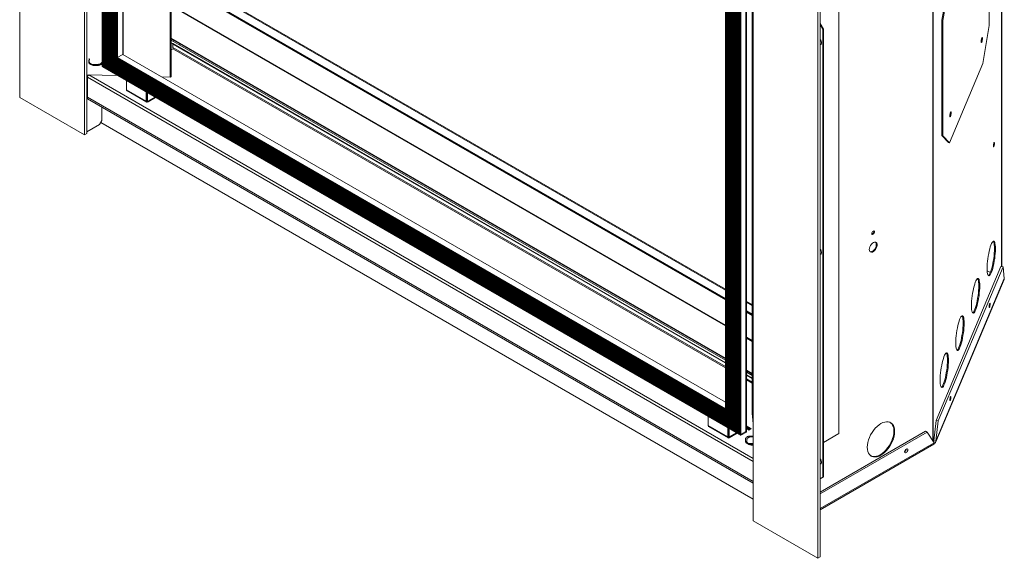
# Model space of a CAD drawing. Units: millimetres. Extents: x 732 to 3128, y 263 to 2643.
# Drawn here: x 2237 to 3128, y 1430 to 1917 of the extents above; entities that cross this region are included whole.
import ezdxf

# ---------------------------------------------------------------- set-up
doc = ezdxf.new("R2010")
doc.units = ezdxf.units.MM
doc.header["$LTSCALE"] = 10

msp = doc.modelspace()

# ---------------------------------------------------------------- linework, layer by layer
at = {"color": 7, "linetype": 'Continuous', "lineweight": 15}
for p, q in [((2237.42, 2476.05), (2237.42, 1846.98)), ((2296.11, 1813.1), (2296.11, 2356.13)), ((2298.26, 1814.35), (2298.26, 2354.89)), ((2311.98, 2345.33), (2311.98, 1875.19)), ((2312.09, 1875.25), (2312.09, 2344.96)), ((2312.11, 2343.44), (2312.11, 1875.27)), ((2312.22, 1875.33), (2312.22, 2343.07)), ((2312.5, 1875.49), (2312.5, 2342.59)), ((2313.58, 1876.11), (2313.58, 2341.5)), ((2313.95, 2340.27), (2313.95, 1876.32)), ((2314.06, 1876.39), (2314.06, 2339.89)), ((2314.33, 1876.55), (2314.33, 2339.42)), ((2315.41, 1877.17), (2315.41, 2338.33)), ((2315.78, 2337.1), (2315.78, 1877.38)), ((2315.89, 1877.45), (2315.89, 2336.72)), ((2316.16, 1877.6), (2316.16, 2336.25)), ((2317.24, 1878.23), (2317.24, 2335.15)), ((2317.61, 2333.92), (2317.61, 1878.44)), ((2317.72, 1878.5), (2317.72, 2333.55)), ((2317.99, 1878.66), (2317.99, 2333.07)), ((2319.07, 1879.28), (2319.07, 2331.98)), ((2319.44, 2330.75), (2319.44, 1879.5)), ((2319.55, 1879.56), (2319.55, 2330.37)), ((2319.83, 1879.72), (2319.83, 2329.9)), ((2320.9, 1880.34), (2320.9, 2328.81)), ((2321.27, 2327.58), (2321.27, 1880.56)), ((2321.38, 1880.62), (2321.38, 2327.2)), ((2321.66, 1880.78), (2321.66, 2326.73)), ((2322.74, 1881.4), (2322.74, 2325.64)), ((2323.11, 2324.4), (2323.11, 1881.61)), ((2323.22, 1881.68), (2323.22, 2324.03)), ((2323.49, 1881.84), (2323.49, 2323.55)), ((2324.57, 1882.46), (2324.57, 2322.46)), ((2331.09, 1885.82), (2331.09, 2318.59)), ((2374.57, 1866.02), (2374.57, 2293.49)), ((3125.97, 1693.93), (3125.97, 2121.55)), ((2959.66, 1430.05), (2959.66, 2059.11)), ((2961.81, 1431.29), (2961.81, 2060.35)), ((2900.97, 2025.22), (2900.97, 1463.93)), ((3114.79, 2016.45), (3114.79, 1912.1)), ((2876.41, 1562.33), (2876.41, 2004.67)), ((2876.89, 1561.99), (2876.89, 2004.95)), ((2877.49, 1562.12), (2877.49, 2005.3)), ((2877.86, 2005.51), (2877.86, 1560)), ((2877.97, 1559.63), (2877.97, 2005.57)), ((2878.24, 1559.15), (2878.24, 2005.73)), ((2878.73, 1558.82), (2878.73, 2006.01)), ((2879.32, 1558.94), (2879.32, 2006.36)), ((2879.69, 2006.57), (2879.69, 1556.83)), ((2879.8, 1556.45), (2879.8, 2006.63)), ((2880.08, 1555.98), (2880.08, 2006.79)), ((2880.56, 1555.65), (2880.56, 2007.07)), ((2881.15, 1555.77), (2881.15, 2007.41)), ((2881.52, 2007.63), (2881.52, 1553.65)), ((2881.63, 1553.28), (2881.63, 2007.69)), ((2881.91, 1552.81), (2881.91, 2007.85)), ((2882.39, 1552.47), (2882.39, 2008.13)), ((2882.99, 1552.6), (2882.99, 2008.47)), ((2883.35, 2008.68), (2883.35, 1550.48)), ((2883.47, 1550.11), (2883.47, 2008.75)), ((2883.74, 1549.63), (2883.74, 2008.91)), ((2884.22, 1549.3), (2884.22, 2009.19)), ((2884.82, 1549.42), (2884.82, 2009.53)), ((2885.19, 2009.74), (2885.19, 1547.31)), ((2885.3, 1546.93), (2885.3, 2009.81)), ((2885.57, 1546.46), (2885.57, 2009.96)), ((2886.05, 1546.13), (2886.05, 2010.24)), ((2886.65, 1546.25), (2886.65, 2010.59)), ((2887.02, 2010.8), (2887.02, 1544.14)), ((2887.13, 1543.76), (2887.13, 2010.86)), ((2887.4, 1543.29), (2887.4, 2011.02)), ((2887.89, 1542.95), (2887.89, 2011.3)), ((2888.48, 1543.08), (2888.48, 2011.64)), ((2888.97, 1542.22), (2888.97, 2011.93)), ((2889.51, 1541.91), (2889.51, 2012.24)), ((2889.87, 1541.37), (2889.87, 2011.7)), ((2895.04, 1544.54), (2895.04, 2007.2)), ((2900.18, 2005.64), (2900.18, 1561.48)), ((2875.93, 2004.17), (2875.93, 1565)), ((2876.03, 2004.45), (2876.03, 1563.17)), ((2876.14, 1562.8), (2876.14, 2004.52)), ((2392.65, 1951.71), (2875.93, 1672.72)), ((2393.29, 1952.18), (2875.93, 1673.56)), ((2978.67, 1542.83), (2978.67, 1956)), ((3071.92, 1916.84), (3077.83, 1951.28)), ((3078.72, 1951.15), (3072.81, 1916.71)), ((2393.56, 1942.26), (2875.93, 1663.79)), ((2396.05, 1941.62), (2875.93, 1664.59)), ((2381.72, 1925.63), (2875.93, 1640.33)), ((2382.37, 1926), (2875.93, 1641.07)), ((3072.81, 1916.71), (3071.92, 1916.84)), ((3071.92, 1812.48), (3071.92, 1916.84)), ((3072.81, 1812.36), (3072.81, 1916.71)), ((2961.81, 1913.84), (2964.74, 1908.77)), ((2964.22, 1908.47), (2961.81, 1912.64)), ((2964.74, 1908.77), (2964.22, 1908.47)), ((2964.22, 1503.47), (2964.22, 1908.47)), ((2964.74, 1503.77), (2964.74, 1908.77)), ((3108.89, 1877.66), (3114.79, 1912.1)), ((2374.57, 1900.01), (2875.93, 1610.58)), ((2875.93, 1609.36), (2374.57, 1898.79)), ((2875.93, 1607.02), (2374.57, 1896.44)), ((2375.86, 1895.7), (2374.57, 1896.44)), ((2374.57, 1890.02), (2376.31, 1891.02)), ((2376.02, 1892.06), (2376.02, 1895.33)), ((2376.61, 1890.76), (2875.93, 1602.51)), ((2382.76, 1895.28), (2381.7, 1894.67)), ((2300.13, 1882.05), (2299.95, 1879.74)), ((2300.13, 1882.03), (2300.12, 1882.03)), ((2300.12, 1882.03), (2300.12, 1881.87)), ((2300.47, 1882.04), (2300.27, 1879.56)), ((2311.94, 1879.42), (2311.98, 1879.94)), ((2320.9, 1880.34), (2320.31, 1880)), ((2321.27, 1880.56), (2320.9, 1880.34)), ((2320.9, 1880.34), (2879.69, 1557.76)), ((2321.27, 1880.56), (2878.51, 1558.87)), ((2321.66, 1880.78), (2321.38, 1880.62)), ((2321.38, 1880.62), (2878.24, 1559.15)), ((2321.63, 1880.35), (2321.63, 1880.01)), ((2321.63, 1880.01), (2878.87, 1558.32)), ((2321.66, 1880.78), (2877.97, 1559.63)), ((2321.92, 1880.18), (2321.74, 1880.08)), ((2321.74, 1880.08), (2878.6, 1558.61)), ((2322.74, 1881.4), (2322.14, 1881.06)), ((2323.11, 1881.61), (2322.74, 1881.4)), ((2322.74, 1881.4), (2877.86, 1560.93)), ((2323.11, 1881.61), (2876.68, 1562.04)), ((2323.49, 1881.84), (2323.22, 1881.68)), ((2323.22, 1881.68), (2876.41, 1562.33)), ((2323.46, 1881.41), (2323.46, 1881.07)), ((2323.46, 1881.07), (2877.03, 1561.5)), ((2323.49, 1881.84), (2876.14, 1562.8)), ((2323.75, 1881.24), (2323.57, 1881.13)), ((2323.57, 1881.13), (2876.76, 1561.78)), ((2324.57, 1882.46), (2323.97, 1882.11)), ((2325.02, 1882.72), (2324.57, 1882.46)), ((2324.57, 1882.46), (2876.03, 1564.11)), ((2330.63, 1885.96), (2325.56, 1883.03)), ((2875.93, 1571.29), (2330.82, 1885.97)), ((2299.95, 1879.62), (2299.95, 1878.87)), ((2304.5, 1876.86), (2306.95, 1876.8)), ((2304.82, 1876.68), (2307.27, 1876.61)), ((2304.82, 1876.68), (2304.82, 1875.93)), ((2304.82, 1875.93), (2307.27, 1875.86)), ((2307.27, 1875.86), (2307.27, 1876.61)), ((2311.98, 1875.19), (2312.47, 1874.91)), ((2312.11, 1875.27), (2312.09, 1875.25)), ((2312.11, 1875.27), (2887.67, 1543)), ((2312.5, 1875.49), (2312.22, 1875.33)), ((2312.22, 1875.33), (2887.4, 1543.29)), ((2312.33, 1874.98), (2312.33, 1874.64)), ((2312.33, 1874.64), (2889.6, 1541.4)), ((2312.47, 1874.72), (2312.44, 1874.71)), ((2312.44, 1874.71), (2889.33, 1541.68)), ((2312.47, 1875.06), (2312.47, 1874.72)), ((2312.47, 1874.72), (2888.02, 1542.46)), ((2312.5, 1875.49), (2887.13, 1543.76)), ((2312.76, 1874.89), (2312.58, 1874.79)), ((2312.58, 1874.79), (2887.76, 1542.74)), ((2313.58, 1876.11), (2312.98, 1875.77)), ((2313.95, 1876.32), (2313.58, 1876.11)), ((2313.58, 1876.11), (2887.02, 1545.07)), ((2313.95, 1876.32), (2885.84, 1546.18)), ((2314.33, 1876.55), (2314.06, 1876.39)), ((2314.06, 1876.39), (2885.57, 1546.46)), ((2314.3, 1876.12), (2314.3, 1875.78)), ((2314.3, 1875.78), (2886.19, 1545.63)), ((2314.33, 1876.55), (2885.3, 1546.93)), ((2314.59, 1875.95), (2314.41, 1875.84)), ((2314.41, 1875.84), (2885.92, 1545.92)), ((2315.41, 1877.17), (2314.81, 1876.82)), ((2315.78, 1877.38), (2315.41, 1877.17)), ((2315.41, 1877.17), (2885.19, 1548.24)), ((2315.78, 1877.38), (2884.01, 1549.35)), ((2316.16, 1877.6), (2315.89, 1877.45)), ((2315.89, 1877.45), (2883.74, 1549.63)), ((2316.13, 1877.18), (2316.13, 1876.84)), ((2316.13, 1876.84), (2884.36, 1548.81)), ((2316.16, 1877.6), (2883.47, 1550.11)), ((2316.42, 1877.01), (2316.24, 1876.9)), ((2316.24, 1876.9), (2884.09, 1549.09)), ((2317.24, 1878.23), (2316.65, 1877.88)), ((2317.61, 1878.44), (2317.24, 1878.23)), ((2317.24, 1878.23), (2883.35, 1551.42)), ((2317.61, 1878.44), (2882.18, 1552.52)), ((2317.99, 1878.66), (2317.72, 1878.5)), ((2317.72, 1878.5), (2881.91, 1552.81)), ((2317.96, 1878.24), (2317.96, 1877.9)), ((2317.96, 1877.9), (2882.53, 1551.98)), ((2317.99, 1878.66), (2881.63, 1553.28)), ((2318.26, 1878.07), (2318.07, 1877.96)), ((2318.07, 1877.96), (2882.26, 1552.26)), ((2319.07, 1879.28), (2318.48, 1878.94)), ((2319.44, 1879.5), (2319.07, 1879.28)), ((2319.07, 1879.28), (2881.52, 1554.59)), ((2319.44, 1879.5), (2880.35, 1555.69)), ((2319.83, 1879.72), (2319.55, 1879.56)), ((2319.55, 1879.56), (2880.08, 1555.98)), ((2319.79, 1879.29), (2319.79, 1878.95)), ((2319.79, 1878.95), (2880.7, 1555.15)), ((2319.83, 1879.72), (2879.8, 1556.45)), ((2320.09, 1879.12), (2319.9, 1879.02)), ((2319.9, 1879.02), (2880.43, 1555.44)), ((3108.89, 1877.66), (3078.72, 1805.97)), ((2298.26, 1867.46), (2326.05, 1866.73)), ((2298.75, 1865.24), (2298.75, 1847.13)), ((2300.06, 1867.41), (2299.97, 1867.36)), ((2334.04, 1853.99), (2334.04, 1862.11)), ((2365.99, 1865.67), (2373.56, 1865.47)), ((2334.04, 1853.99), (2352, 1843.62)), ((2334.4, 1853.2), (2352.36, 1842.83)), ((2237.42, 1846.98), (2296.11, 1813.1)), ((2298.75, 1847.13), (2900.97, 1499.47)), ((2298.76, 1847.12), (2298.76, 1845.64)), ((2298.76, 1845.64), (2900.97, 1498)), ((2352, 1851.74), (2352, 1843.62)), ((2352.35, 1851.54), (2352.35, 1843.07)), ((2352.65, 1843.99), (2352.65, 1851.37)), ((2353, 1843.45), (2353, 1851.17)), ((2359.61, 1847.35), (2353.22, 1843.66)), ((2360.26, 1846.98), (2353.22, 1842.91)), ((2360.26, 1846.98), (2353.58, 1843.12)), ((2311.79, 1838.12), (2311.79, 1826.24)), ((2352, 1843.62), (2352.65, 1843.99)), ((2352.35, 1843.07), (2353, 1843.45)), ((2353.22, 1843.66), (2353.22, 1842.91)), ((2309.66, 1822.56), (2298.26, 1815.98)), ((2311.79, 1826.24), (2309.66, 1822.56)), ((2310.72, 1824.4), (2900.97, 1483.66)), ((2298.26, 1814.35), (2296.11, 1813.1)), ((3071.92, 1812.48), (3072.81, 1812.36)), ((3077.83, 1806.09), (3071.92, 1812.48)), ((3072.81, 1812.36), (3078.72, 1805.97)), ((3078.72, 1805.97), (3077.83, 1806.09)), ((3125.29, 1694.03), (3066.64, 1554.69)), ((3127.27, 1693.75), (3068.62, 1554.41)), ((3127.27, 1693.75), (3125.29, 1694.03)), ((3128.34, 1683.07), (3127.27, 1693.75)), ((3115.7, 1688.49), (3112.84, 1690.14)), ((3066.29, 1535.27), (3128.23, 1682.42)), ((3066.47, 1536.07), (3128.34, 1683.07)), ((3128.17, 1682.36), (3128.34, 1683.07)), ((2895.04, 1662.52), (2900.18, 1659.56)), ((2895.04, 1661.69), (2900.18, 1658.72)), ((2895.04, 1653.56), (2900.18, 1650.59)), ((2895.04, 1652.76), (2900.18, 1649.79)), ((2895.04, 1630.04), (2900.18, 1627.08)), ((2895.04, 1629.3), (2900.18, 1626.33)), ((2895.04, 1599.55), (2900.18, 1596.58)), ((2900.18, 1595.36), (2895.04, 1598.33)), ((2900.18, 1593.02), (2895.04, 1595.98)), ((2895.04, 1591.47), (2900.18, 1588.51)), ((2876.14, 1562.8), (2876.41, 1562.33)), ((2876.58, 1562.1), (2876.76, 1561.78)), ((2876.89, 1561.99), (2877.49, 1562.12)), ((2877.25, 1561.45), (2877.42, 1561.49)), ((2877.49, 1562.12), (2877.86, 1561.48)), ((2877.97, 1559.63), (2878.24, 1559.15)), ((2900.18, 1561.48), (2900.18, 1561.46)), ((2900.97, 1551.59), (2900.18, 1561.46)), ((2860.27, 1558.33), (2860.27, 1550.2)), ((2878.41, 1558.93), (2878.6, 1558.61)), ((2878.73, 1558.82), (2879.32, 1558.94)), ((2879.08, 1558.28), (2879.25, 1558.31)), ((2879.32, 1558.94), (2879.69, 1558.3)), ((2879.8, 1556.45), (2880.08, 1555.98)), ((2880.24, 1555.75), (2880.43, 1555.44)), ((2880.56, 1555.65), (2881.15, 1555.77)), ((2880.91, 1555.1), (2881.09, 1555.14)), ((2881.15, 1555.77), (2881.52, 1555.13)), ((2881.63, 1553.28), (2881.91, 1552.81)), ((2882.08, 1552.58), (2882.26, 1552.26)), ((2882.39, 1552.47), (2882.99, 1552.6)), ((2882.74, 1551.93), (2882.92, 1551.97)), ((2882.99, 1552.6), (2883.35, 1551.96)), ((3066.64, 1554.69), (3064.49, 1536.35)), ((3068.62, 1554.41), (3066.47, 1536.07)), ((3068.62, 1554.41), (3066.64, 1554.69)), ((2878.23, 1539.83), (2860.27, 1550.2)), ((2860.63, 1549.41), (2878.59, 1539.04)), ((2878.23, 1539.83), (2878.23, 1547.96)), ((2878.58, 1539.29), (2878.58, 1547.75)), ((2878.88, 1540.21), (2878.88, 1547.58)), ((2879.23, 1539.66), (2879.23, 1547.38)), ((2879.45, 1539.87), (2885.84, 1543.56)), ((2879.45, 1539.13), (2886.49, 1543.19)), ((2879.8, 1539.33), (2886.49, 1543.19)), ((2883.47, 1550.11), (2883.74, 1549.63)), ((2883.91, 1549.41), (2884.09, 1549.09)), ((2884.22, 1549.3), (2884.82, 1549.42)), ((2884.57, 1548.76), (2884.75, 1548.79)), ((2884.82, 1549.42), (2885.19, 1548.79)), ((2885.3, 1546.93), (2885.57, 1546.46)), ((2885.74, 1546.23), (2885.92, 1545.92)), ((2886.05, 1546.13), (2886.65, 1546.25)), ((2886.41, 1545.58), (2886.58, 1545.62)), ((2886.65, 1546.25), (2887.02, 1545.61)), ((2887.13, 1543.76), (2887.4, 1543.29)), ((2887.57, 1543.06), (2887.76, 1542.74)), ((2887.89, 1542.95), (2888.48, 1543.08)), ((2888.24, 1542.41), (2888.43, 1542.45)), ((2888.38, 1542.44), (2889.24, 1541.94)), ((2888.48, 1543.08), (2888.97, 1542.22)), ((2889.14, 1542), (2889.33, 1541.68)), ((2889.51, 1541.91), (2894.58, 1544.84)), ((2889.87, 1541.37), (2894.93, 1544.29)), ((2899.42, 1547.39), (2895.04, 1549.91)), ((2898.77, 1547.01), (2895.04, 1549.16)), ((2895.43, 1548.68), (2895.04, 1548.91)), ((2895.04, 1547.32), (2897.17, 1546.09)), ((2895.14, 1547.52), (2895.79, 1547.89)), ((2895.49, 1547.32), (2895.14, 1547.52)), ((2896.14, 1547.69), (2895.49, 1547.32)), ((2895.49, 1547.32), (2895.72, 1546.93)), ((2898.44, 1546.83), (2895.67, 1548.43)), ((2895.78, 1548.14), (2895.76, 1548.15)), ((2896.14, 1547.69), (2895.79, 1547.89)), ((2897.01, 1546.18), (2896.14, 1547.69)), ((2897.8, 1546.45), (2896.38, 1547.27)), ((2896.49, 1547.15), (2896.44, 1547.18)), ((2896.49, 1547.15), (2896.46, 1547.13)), ((2897.07, 1546.15), (2896.49, 1547.15)), ((2897.49, 1546.28), (2896.75, 1546.7)), ((2897.17, 1546.09), (2899.42, 1547.39)), ((3057.15, 1544.93), (2961.81, 1489.9)), ((3058.59, 1544.1), (2961.81, 1488.24)), ((2978.67, 1542.83), (2964.74, 1534.79)), ((3058.59, 1544.1), (3057.15, 1544.93)), ((3065.02, 1534.59), (3058.59, 1544.1)), ((2878.88, 1540.21), (2878.23, 1539.83)), ((2879.23, 1539.66), (2878.58, 1539.29)), ((2879.45, 1539.87), (2879.45, 1539.13)), ((2894.12, 1537.93), (2894.12, 1537.18)), ((2894.13, 1537.06), (2894.12, 1537.18)), ((2894.13, 1537.8), (2894.24, 1536.39)), ((2894.13, 1537.8), (2894.13, 1537.06)), ((2894.13, 1537.06), (2894.24, 1535.64)), ((2894.24, 1535.64), (2894.24, 1536.39)), ((2895.25, 1537.16), (2895.36, 1535.74)), ((2900.97, 1540.74), (2898.68, 1540.68)), ((2899.23, 1533.76), (2900.97, 1533.81)), ((2900.97, 1540.07), (2899.8, 1540.04)), ((2900.35, 1533.12), (2900.97, 1533.13)), ((2900.35, 1533.12), (2900.35, 1532.37)), ((2961.81, 1474.04), (3064.69, 1533.43)), ((3064.14, 1535.89), (3064.55, 1536.86)), ((3064.49, 1536.35), (3066.47, 1536.07)), ((2900.35, 1532.37), (2900.97, 1532.39)), ((2964.74, 1503.77), (2961.81, 1502.08)), ((2961.81, 1502.08), (2964.22, 1503.47)), ((2964.22, 1503.47), (2964.74, 1503.77)), ((2900.97, 1463.93), (2959.66, 1430.05)), ((2961.81, 1431.29), (2959.66, 1430.05))]:
    msp.add_line(p, q, dxfattribs=at)
at = {"color": 8, "linetype": 'Continuous', "lineweight": 15}
for p, q in [((2312.98, 1875.77), (2312.98, 2342.18)), ((2314.81, 1876.82), (2314.81, 2339.01)), ((2316.65, 1877.88), (2316.65, 2335.84)), ((2318.48, 1878.94), (2318.48, 2332.67)), ((2320.31, 1880), (2320.31, 2329.49)), ((2322.14, 1881.06), (2322.14, 2326.32)), ((2323.97, 1882.11), (2323.97, 2323.15)), ((2325.02, 1882.72), (2325.02, 2322.2)), ((2325.56, 1883.03), (2325.56, 2321.89)), ((2325.91, 1883.23), (2325.91, 2321.58)), ((2330.63, 1885.96), (2330.63, 2318.86)), ((2330.98, 1885.88), (2330.98, 2318.65)), ((2373.56, 1865.47), (2373.56, 2294.07)), ((3125.92, 1693.94), (3125.92, 2121.24)), ((3063.65, 1536.62), (3063.65, 2115.1)), ((3064.11, 1535.94), (3064.11, 2115.36)), ((2894.58, 1544.84), (2894.58, 2007.67)), ((2894.93, 1544.29), (2894.93, 2007.29)), ((2900.18, 1561.46), (2900.18, 2005.64)), ((2395.7, 1942.24), (2875.93, 1665)), ((2374.57, 1900.59), (2875.93, 1611.16)), ((2375.17, 1899.66), (2374.57, 1899.32)), ((2377.33, 1898.42), (2376.27, 1897.81)), ((2875.93, 1607.02), (2375.86, 1895.7)), ((2875.93, 1606.74), (2376.02, 1895.33)), ((2875.93, 1603.47), (2376.02, 1892.06)), ((2320.31, 1880), (2879.69, 1557.07)), ((2321.74, 1880.08), (2321.74, 1880.29)), ((2322.14, 1881.06), (2877.86, 1560.25)), ((2323.57, 1881.13), (2323.57, 1881.35)), ((2323.97, 1882.11), (2876.03, 1563.42)), ((2325.02, 1882.72), (2876.03, 1564.63)), ((2325.56, 1883.03), (2875.93, 1565.31)), ((2330.63, 1885.96), (2875.93, 1571.16)), ((2312.09, 1875.25), (2312.47, 1875.04)), ((2312.44, 1874.71), (2312.44, 1874.92)), ((2312.58, 1874.79), (2312.58, 1875)), ((2312.98, 1875.77), (2887.02, 1544.38)), ((2314.41, 1875.84), (2314.41, 1876.06)), ((2314.81, 1876.82), (2885.19, 1547.56)), ((2316.24, 1876.9), (2316.24, 1877.11)), ((2316.65, 1877.88), (2883.35, 1550.73)), ((2318.07, 1877.96), (2318.07, 1878.17)), ((2318.48, 1878.94), (2881.52, 1553.9)), ((2319.9, 1879.02), (2319.9, 1879.23)), ((2298.75, 1865.24), (2900.97, 1517.59)), ((2299.97, 1867.36), (2900.97, 1520.41)), ((2353.22, 1843.66), (2353, 1843.79)), ((2895.04, 1653.97), (2900.18, 1651.01)), ((2895.04, 1600.13), (2900.18, 1597.17)), ((2900.18, 1593.02), (2895.04, 1595.98)), ((2900.18, 1592.74), (2895.04, 1595.71)), ((2900.18, 1589.47), (2895.04, 1592.44)), ((2876.76, 1561.78), (2876.76, 1562)), ((2877.25, 1561.45), (2877.25, 1562.07)), ((2878.6, 1558.61), (2878.6, 1558.83)), ((2879.08, 1558.28), (2879.08, 1558.89)), ((2880.43, 1555.44), (2880.43, 1555.66)), ((2880.91, 1555.1), (2880.91, 1555.72)), ((2882.26, 1552.26), (2882.26, 1552.48)), ((2882.74, 1551.93), (2882.74, 1552.55)), ((2884.09, 1549.09), (2884.09, 1549.31)), ((2884.57, 1548.76), (2884.57, 1549.37)), ((2885.92, 1545.92), (2885.92, 1546.14)), ((2886.41, 1545.58), (2886.41, 1546.2)), ((2887.76, 1542.74), (2887.76, 1542.97)), ((2888.24, 1542.41), (2888.24, 1543.03)), ((2888.41, 1542.55), (2888.97, 1542.22)), ((2889.33, 1541.68), (2889.33, 1541.9)), ((2879.23, 1540), (2879.45, 1539.87)), ((2961.81, 1475), (3065.02, 1534.59))]:
    msp.add_line(p, q, dxfattribs=at)
at = {"color": 7, "linetype": 'Continuous', "lineweight": 15, "flags": 128}
for points in [[(2961.81, 1894.79), (2962.24, 1894.9), (2962.7, 1895.32), (2962.95, 1896.01), (2962.95, 1896.88), (2962.7, 1897.85), (2962.24, 1898.81), (2961.81, 1899.41)], [(3107.4, 1897.73), (3107.45, 1898.58), (3107.57, 1899.51), (3107.75, 1900.37), (3107.97, 1901.03), (3108.19, 1901.4), (3108.37, 1901.41), (3108.49, 1901.07), (3108.54, 1900.42), (3108.49, 1899.57), (3108.37, 1898.64), (3108.19, 1897.78), (3107.97, 1897.11), (3107.75, 1896.75), (3107.57, 1896.73), (3107.45, 1897.08), (3107.4, 1897.73)], [(2961.81, 1895.14), (2962.13, 1895.09), (2962.55, 1895.13)], [(2299.95, 1879.74), (2300, 1879.2), (2300.23, 1878.68), (2300.63, 1878.19), (2301.19, 1877.76), (2301.89, 1877.4), (2302.69, 1877.12), (2303.58, 1876.94), (2304.5, 1876.86)], [(2300.27, 1879.56), (2300.32, 1879.02), (2300.55, 1878.49), (2300.95, 1878), (2301.51, 1877.57), (2302.21, 1877.21), (2303.01, 1876.93), (2303.9, 1876.75), (2304.82, 1876.68)], [(2306.95, 1876.8), (2307.88, 1876.82), (2308.79, 1876.96), (2309.64, 1877.19), (2310.39, 1877.51), (2311.01, 1877.92), (2311.49, 1878.38), (2311.8, 1878.89), (2311.94, 1879.42)], [(2317.72, 1878.5), (2317.67, 1878.48), (2317.64, 1878.46), (2317.62, 1878.44), (2317.61, 1878.44)], [(2374.57, 1866.02), (2374.57, 1866), (2374.48, 1865.79), (2374.26, 1865.61), (2373.94, 1865.5), (2373.56, 1865.47)], [(3080.2, 1833.1), (3080.16, 1832.25), (3080.04, 1831.32), (3079.85, 1830.46), (3079.64, 1829.8), (3079.42, 1829.43), (3079.24, 1829.42), (3079.11, 1829.76), (3079.07, 1830.41), (3079.11, 1831.26), (3079.24, 1832.19), (3079.42, 1833.05), (3079.64, 1833.72), (3079.85, 1834.08), (3080.04, 1834.09), (3080.16, 1833.75), (3080.2, 1833.1)], [(3119.41, 1805.32), (3119.38, 1805.85), (3119.28, 1806.14), (3119.13, 1806.13), (3118.95, 1805.83), (3118.77, 1805.28), (3118.62, 1804.57), (3118.51, 1803.8), (3118.48, 1803.1), (3118.51, 1802.56), (3118.62, 1802.28), (3118.77, 1802.29), (3118.95, 1802.59), (3119.13, 1803.14), (3119.28, 1803.85), (3119.38, 1804.62), (3119.41, 1805.32)], [(3008.42, 1723.92), (3008.51, 1724.52), (3008.78, 1725.14), (3009.18, 1725.68), (3009.66, 1726.06), (3010.13, 1726.23), (3010.53, 1726.15), (3010.8, 1725.84), (3010.89, 1725.35), (3010.8, 1724.75), (3010.53, 1724.13), (3010.13, 1723.59), (3009.66, 1723.2), (3009.18, 1723.04), (3008.78, 1723.12), (3008.51, 1723.43), (3008.42, 1723.92)], [(3006.12, 1709.53), (3006.25, 1710.7), (3006.64, 1711.95), (3007.24, 1713.16), (3008.03, 1714.25), (3008.94, 1715.15), (3009.9, 1715.78), (3010.84, 1716.1), (3011.7, 1716.08), (3012.4, 1715.73), (3012.9, 1715.07), (3013.16, 1714.15), (3013.16, 1713.03), (3012.9, 1711.81), (3012.4, 1710.58), (3011.7, 1709.41), (3010.84, 1708.4), (3009.9, 1707.63), (3008.94, 1707.16), (3008.03, 1707), (3007.24, 1707.19), (3006.64, 1707.7), (3006.25, 1708.5), (3006.12, 1709.53)], [(3011.81, 1716.05), (3012.25, 1715.44), (3012.51, 1714.52), (3012.51, 1713.41), (3012.25, 1712.19), (3011.75, 1710.95), (3011.05, 1709.78), (3010.19, 1708.78), (3009.25, 1708.01), (3008.29, 1707.53), (3007.38, 1707.38), (3006.85, 1707.46)], [(3120.28, 1710.07), (3120.23, 1711.91), (3120.11, 1713.5), (3119.9, 1714.82), (3119.62, 1715.83), (3119.27, 1716.51), (3118.86, 1716.86), (3118.4, 1716.85), (3117.9, 1716.49), (3117.36, 1715.79), (3116.81, 1714.76), (3116.25, 1713.43), (3115.69, 1711.82), (3115.16, 1709.98), (3114.65, 1707.94), (3114.19, 1705.75), (3113.78, 1703.46), (3113.43, 1701.11), (3113.15, 1698.77), (3112.95, 1696.48), (3112.82, 1694.29), (3112.78, 1692.26), (3112.82, 1690.43), (3112.95, 1688.84), (3113.15, 1687.52), (3113.43, 1686.51), (3113.78, 1685.82), (3114.19, 1685.48), (3114.65, 1685.49), (3115.16, 1685.85), (3115.69, 1686.55), (3116.25, 1687.58), (3116.81, 1688.91), (3117.36, 1690.51), (3117.9, 1692.36), (3118.4, 1694.4), (3118.86, 1696.59), (3119.27, 1698.88), (3119.62, 1701.22), (3119.9, 1703.57), (3120.11, 1705.86), (3120.23, 1708.04), (3120.28, 1710.07)], [(3118.26, 1716.78), (3118.39, 1716.64), (3118.74, 1715.95), (3119.02, 1714.94), (3119.22, 1713.62), (3119.34, 1712.03), (3119.39, 1710.2), (3119.34, 1708.17), (3119.22, 1705.98), (3119.02, 1703.69), (3118.74, 1701.35), (3118.39, 1699), (3117.98, 1696.71), (3117.51, 1694.52), (3117.01, 1692.48), (3116.47, 1690.64), (3115.92, 1689.03), (3115.36, 1687.7), (3114.8, 1686.67), (3114.27, 1685.97), (3113.9, 1685.68)], [(2961.81, 1705.04), (2962.24, 1705.16), (2962.7, 1705.58), (2962.95, 1706.26), (2962.95, 1707.14), (2962.7, 1708.1), (2962.24, 1709.06), (2961.81, 1709.67)], [(2961.81, 1705.4), (2962.13, 1705.35), (2962.55, 1705.38)], [(3106.11, 1676.42), (3106.07, 1678.25), (3105.94, 1679.84), (3105.74, 1681.16), (3105.46, 1682.17), (3105.11, 1682.86), (3104.7, 1683.2), (3104.23, 1683.19), (3103.73, 1682.83), (3103.19, 1682.13), (3102.64, 1681.1), (3102.08, 1679.77), (3101.53, 1678.17), (3100.99, 1676.32), (3100.49, 1674.28), (3100.02, 1672.09), (3099.61, 1669.8), (3099.26, 1667.46), (3098.98, 1665.11), (3098.78, 1662.82), (3098.65, 1660.64), (3098.61, 1658.61), (3098.65, 1656.77), (3098.78, 1655.18), (3098.98, 1653.86), (3099.26, 1652.85), (3099.61, 1652.17), (3100.02, 1651.82), (3100.49, 1651.83), (3100.99, 1652.19), (3101.53, 1652.89), (3102.08, 1653.92), (3102.64, 1655.25), (3103.19, 1656.85), (3103.73, 1658.7), (3104.23, 1660.74), (3104.7, 1662.93), (3105.11, 1665.22), (3105.46, 1667.57), (3105.74, 1669.91), (3105.94, 1672.2), (3106.07, 1674.38), (3106.11, 1676.42)], [(3104.1, 1683.12), (3104.22, 1682.98), (3104.57, 1682.3), (3104.85, 1681.28), (3105.05, 1679.97), (3105.18, 1678.37), (3105.22, 1676.54), (3105.18, 1674.51), (3105.05, 1672.32), (3104.85, 1670.03), (3104.57, 1667.69), (3104.22, 1665.35), (3103.81, 1663.05), (3103.35, 1660.86), (3102.84, 1658.82), (3102.31, 1656.98), (3101.75, 1655.37), (3101.19, 1654.04), (3100.64, 1653.02), (3100.1, 1652.32), (3099.73, 1652.02)], [(3114.53, 1657.66), (3114.57, 1657.12), (3114.67, 1656.83), (3114.82, 1656.84), (3115, 1657.15), (3115.19, 1657.7), (3115.34, 1658.42), (3115.44, 1659.19), (3115.48, 1659.9), (3115.44, 1660.44), (3115.34, 1660.73), (3115.19, 1660.72), (3115, 1660.41), (3114.82, 1659.86), (3114.67, 1659.14), (3114.57, 1658.37), (3114.53, 1657.66)], [(3091.94, 1642.76), (3091.9, 1644.59), (3091.77, 1646.18), (3091.57, 1647.5), (3091.29, 1648.51), (3090.94, 1649.2), (3090.53, 1649.54), (3090.07, 1649.53), (3089.56, 1649.17), (3089.03, 1648.47), (3088.47, 1647.44), (3087.91, 1646.11), (3087.36, 1644.51), (3086.82, 1642.67), (3086.32, 1640.63), (3085.86, 1638.44), (3085.45, 1636.14), (3085.1, 1633.8), (3084.82, 1631.45), (3084.61, 1629.16), (3084.49, 1626.98), (3084.44, 1624.95), (3084.49, 1623.12), (3084.61, 1621.52), (3084.82, 1620.21), (3085.1, 1619.19), (3085.45, 1618.51), (3085.86, 1618.17), (3086.32, 1618.17), (3086.82, 1618.53), (3087.36, 1619.23), (3087.91, 1620.26), (3088.47, 1621.59), (3089.03, 1623.2), (3089.56, 1625.04), (3090.07, 1627.08), (3090.53, 1629.27), (3090.94, 1631.56), (3091.29, 1633.91), (3091.57, 1636.25), (3091.77, 1638.54), (3091.9, 1640.73), (3091.94, 1642.76)], [(3089.93, 1649.47), (3090.05, 1649.32), (3090.4, 1648.64), (3090.68, 1647.63), (3090.89, 1646.31), (3091.01, 1644.72), (3091.05, 1642.88), (3091.01, 1640.85), (3090.89, 1638.67), (3090.68, 1636.38), (3090.4, 1634.03), (3090.05, 1631.69), (3089.64, 1629.4), (3089.18, 1627.2), (3088.67, 1625.16), (3088.14, 1623.32), (3087.58, 1621.72), (3087.02, 1620.39), (3086.47, 1619.36), (3085.93, 1618.66), (3085.57, 1618.36)], [(3077.77, 1609.1), (3077.73, 1610.93), (3077.61, 1612.53), (3077.4, 1613.84), (3077.12, 1614.86), (3076.77, 1615.54), (3076.36, 1615.88), (3075.9, 1615.87), (3075.4, 1615.52), (3074.86, 1614.81), (3074.31, 1613.79), (3073.75, 1612.46), (3073.19, 1610.85), (3072.66, 1609.01), (3072.15, 1606.97), (3071.69, 1604.78), (3071.28, 1602.48), (3070.93, 1600.14), (3070.65, 1597.8), (3070.44, 1595.51), (3070.32, 1593.32), (3070.28, 1591.29), (3070.32, 1589.46), (3070.44, 1587.86), (3070.65, 1586.55), (3070.93, 1585.54), (3071.28, 1584.85), (3071.69, 1584.51), (3072.15, 1584.52), (3072.66, 1584.88), (3073.19, 1585.58), (3073.75, 1586.6), (3074.31, 1587.93), (3074.86, 1589.54), (3075.4, 1591.38), (3075.9, 1593.42), (3076.36, 1595.61), (3076.77, 1597.91), (3077.12, 1600.25), (3077.4, 1602.59), (3077.61, 1604.88), (3077.73, 1607.07), (3077.77, 1609.1)], [(3075.76, 1615.81), (3075.88, 1615.66), (3076.23, 1614.98), (3076.51, 1613.97), (3076.72, 1612.65), (3076.84, 1611.06), (3076.89, 1609.23), (3076.84, 1607.19), (3076.72, 1605.01), (3076.51, 1602.72), (3076.23, 1600.38), (3075.88, 1598.03), (3075.47, 1595.74), (3075.01, 1593.55), (3074.51, 1591.51), (3073.97, 1589.66), (3073.42, 1588.06), (3072.86, 1586.73), (3072.3, 1585.7), (3071.77, 1585), (3071.4, 1584.71)], [(3079.11, 1573.51), (3079.15, 1572.97), (3079.25, 1572.69), (3079.41, 1572.7), (3079.59, 1573), (3079.77, 1573.56), (3079.92, 1574.27), (3080.02, 1575.05), (3080.06, 1575.76), (3080.02, 1576.3), (3079.92, 1576.58), (3079.77, 1576.57), (3079.59, 1576.27), (3079.41, 1575.72), (3079.25, 1575), (3079.15, 1574.22), (3079.11, 1573.51)], [(3016.73, 1551.91), (3014.97, 1550.75), (3013.25, 1549.32), (3011.6, 1547.66), (3010.05, 1545.79), (3008.64, 1543.75), (3007.39, 1541.6), (3006.34, 1539.36), (3005.49, 1537.08), (3004.88, 1534.82), (3004.5, 1532.62), (3004.38, 1530.52), (3004.5, 1528.56), (3004.88, 1526.79), (3005.49, 1525.24), (3006.34, 1523.94), (3007.39, 1522.92), (3008.64, 1522.2), (3010.05, 1521.79), (3011.6, 1521.71), (3013.25, 1521.95), (3014.97, 1522.51), (3016.73, 1523.38), (3018.48, 1524.54), (3020.21, 1525.97), (3021.86, 1527.63), (3023.4, 1529.5), (3024.81, 1531.54), (3026.06, 1533.69), (3027.12, 1535.93), (3027.96, 1538.21), (3028.58, 1540.47), (3028.95, 1542.67), (3029.08, 1544.77), (3028.95, 1546.73), (3028.58, 1548.5), (3027.96, 1550.05), (3027.12, 1551.35), (3026.06, 1552.37), (3024.81, 1553.09), (3023.4, 1553.5), (3021.86, 1553.58), (3020.21, 1553.34), (3018.48, 1552.77), (3016.73, 1551.91)], [(3007.68, 1522.72), (3007.99, 1522.57), (3009.4, 1522.17), (3010.95, 1522.08), (3012.6, 1522.33), (3014.32, 1522.89), (3016.08, 1523.76), (3017.84, 1524.92), (3019.56, 1526.34), (3021.21, 1528.01), (3022.76, 1529.88), (3024.17, 1531.91), (3025.41, 1534.07), (3026.47, 1536.31), (3027.31, 1538.58), (3027.93, 1540.84), (3028.3, 1543.05), (3028.43, 1545.15), (3028.3, 1547.1), (3027.93, 1548.88), (3027.31, 1550.43), (3026.47, 1551.73), (3025.41, 1552.74), (3025.13, 1552.95)], [(2895.04, 1547.37), (2895.14, 1547.39), (2895.14, 1547.39)], [(2898.68, 1540.68), (2897.75, 1540.61), (2896.87, 1540.43), (2896.07, 1540.15), (2895.37, 1539.79), (2894.81, 1539.35), (2894.41, 1538.87), (2894.18, 1538.34), (2894.13, 1537.8)], [(2894.24, 1536.39), (2894.37, 1535.86), (2894.69, 1535.35), (2895.16, 1534.88), (2895.79, 1534.48), (2896.54, 1534.16), (2897.39, 1533.92), (2898.29, 1533.79), (2899.23, 1533.76)], [(2899.8, 1540.04), (2898.87, 1539.96), (2897.99, 1539.78), (2897.19, 1539.5), (2896.49, 1539.14), (2895.93, 1538.71), (2895.53, 1538.22), (2895.3, 1537.7), (2895.25, 1537.16)], [(2895.36, 1535.74), (2895.49, 1535.21), (2895.81, 1534.7), (2896.28, 1534.24), (2896.91, 1533.83), (2897.66, 1533.51), (2898.51, 1533.28), (2899.41, 1533.15), (2900.35, 1533.12)], [(3039.59, 1528.93), (3039.05, 1528.5), (3038.59, 1527.88), (3038.28, 1527.17), (3038.18, 1526.48), (3038.28, 1525.92), (3038.59, 1525.57), (3039.05, 1525.48), (3039.59, 1525.67), (3040.13, 1526.1), (3040.59, 1526.72), (3040.9, 1527.43), (3041, 1528.12), (3040.9, 1528.68), (3040.59, 1529.03), (3040.13, 1529.12), (3039.59, 1528.93)], [(2961.81, 1515.3), (2962.24, 1515.41), (2962.7, 1515.83), (2962.95, 1516.52), (2962.95, 1517.39), (2962.7, 1518.36), (2962.24, 1519.32), (2961.81, 1519.92)], [(2961.81, 1515.65), (2962.13, 1515.6), (2962.55, 1515.63)]]:
    msp.add_lwpolyline(points, dxfattribs=at)
at = {"color": 7, "linetype": 'Continuous', "lineweight": 15}
for centre, radius, start, end in [((3095.57, 1900.81), 12.09, 349.22748, 354.8016), ((2375.62, 1895.37), 0.409, 354.37953, 54.30209), ((2377.42, 1891.9), 1.4, 173.70218, 234.98564), ((2302.43, 1879.16), 2.5, 186.60192, 248.32133), ((2304.77, 1882.27), 6.34, 239.11618, 270.52025), ((2308, 1881.73), 5.17, 261.89846, 320.26464), ((2307.84, 1881.39), 5.56, 264.06708, 318.09601), ((2301.4, 1865.12), 2.65, 122.60547, 177.39453), ((2334.9, 1853.9), 0.864, 174.19448, 234.49285), ((2335.35, 1853.35), 0.951, 190.03739, 210.98131), ((2352.75, 1843.5), 0.754, 170.78576, 309.20338), ((2353.41, 1843.03), 1.06, 177.51683, 210.27743), ((2353, 1843.93), 0.355, 170.78568, 309.20335), ((2353.35, 1843.39), 0.355, 170.7859, 309.20335), ((3067.17, 1833.5), 12.15, 349.24324, 354.78804), ((3007.98, 1725.6), 2.25, 283.8036, 16.20165), ((2861.11, 1550.1), 0.841, 173.26552, 235.42182), ((2861.58, 1549.57), 0.951, 190.03739, 210.98131), ((2895.06, 1548.02), 0.743, 350.24045, 91.03548), ((2895.42, 1547.53), 0.698, 15.56388, 122.58289), ((2894.69, 1547.55), 0.449, 355.83471, 39.00073), ((2878.98, 1539.71), 0.754, 170.78576, 309.20338), ((2879.64, 1539.24), 1.06, 177.51683, 210.27743), ((2879.23, 1540.15), 0.355, 170.78568, 309.20335), ((2879.58, 1539.61), 0.355, 170.7859, 309.20335), ((2897.02, 1536.27), 2.85, 192.62063, 254.07145), ((2899.88, 1538.58), 6.23, 234.26638, 274.33754), ((3036.49, 1529.09), 3.09, 303.20721, 356.79817), ((3036.34, 1529.18), 2.88, 311.43047, 348.57486)]:
    msp.add_arc(centre, radius, start, end, dxfattribs=at)
for centre, major_axis, ratio, start_param, end_param in [((2320.1, 1879.88), (0.381, 0.22), 0.00007, 0.974605, 2.356154), ((2321.65, 1880.78), (0.381, 0.22), 0.00007, 2.356154, 3.141633), ((2322.01, 1880.23), (0.381, 0.22), 0.00007, 2.356154, 3.141633), ((2321.93, 1880.93), (0.381, 0.22), 0.00007, 0.974605, 2.356154), ((2323.49, 1881.83), (0.381, 0.22), 0.00007, 2.356154, 3.141633), ((2323.84, 1881.29), (0.381, 0.22), 0.00007, 2.356154, 3.141633), ((2323.76, 1881.99), (0.381, 0.22), 0.00007, 0.974605, 2.356154), ((2325.29, 1882.88), (0.381, 0.22), 0.00007, 0.785358, 2.356154), ((2330.36, 1885.8), (0.381, 0.22), 0.00007, 0.000041, 0.785358), ((2312.36, 1875.41), (0.381, 0.22), 0.00007, 2.356154, 3.141633), ((2312.49, 1875.49), (0.381, 0.22), 0.00007, 2.356154, 3.141633), ((2312.71, 1874.86), (0.381, 0.22), 0.00007, 2.356154, 3.141633), ((2312.85, 1874.94), (0.381, 0.22), 0.00007, 2.356154, 3.141633), ((2312.77, 1875.64), (0.381, 0.22), 0.00007, 0.974605, 2.356154), ((2314.33, 1876.54), (0.381, 0.22), 0.00007, 2.356154, 3.141633), ((2314.68, 1876), (0.381, 0.22), 0.00007, 2.356154, 3.141633), ((2314.6, 1876.7), (0.381, 0.22), 0.00007, 0.974605, 2.356154), ((2316.16, 1877.6), (0.381, 0.22), 0.00007, 2.356154, 3.141633), ((2316.51, 1877.06), (0.381, 0.22), 0.00007, 2.356154, 3.141633), ((2316.43, 1877.76), (0.381, 0.22), 0.00007, 0.974605, 2.356154), ((2318.34, 1878.12), (0.381, 0.22), 0.00007, 2.356154, 3.141633), ((2318.26, 1878.82), (0.381, 0.22), 0.00007, 0.974605, 2.356154), ((2319.82, 1879.72), (0.381, 0.22), 0.00007, 2.356154, 3.141633), ((2320.17, 1879.17), (0.381, 0.22), 0.00007, 2.356154, 3.141633), ((2876.31, 1564.78), (-0.269, 0.467), 0.577335, 0.785358, 1.570756), ((2876.31, 1564.78), (-0.269, 0.467), 0.577335, 0.785358, 1.570756), ((2876.41, 1562.95), (-0.269, 0.467), 0.577335, 0.785358, 1.570756), ((2876.41, 1562.95), (-0.269, 0.467), 0.577335, 0.785358, 1.570756), ((2876.68, 1562.48), (-0.269, 0.467), 0.577335, 1.570756, 2.952305), ((2876.68, 1562.48), (-0.269, 0.467), 0.577335, 1.570756, 2.952305), ((2877.03, 1561.94), (-0.269, 0.467), 0.577335, 1.570756, 2.952305), ((2877.03, 1561.94), (-0.269, 0.467), 0.577335, 1.570756, 2.952305), ((2878.24, 1559.78), (-0.269, 0.467), 0.577335, 0.785358, 1.570756), ((2878.24, 1559.78), (-0.269, 0.467), 0.577335, 0.785358, 1.570756), ((2878.51, 1559.31), (-0.269, 0.467), 0.577335, 1.570756, 2.952305), ((2878.51, 1559.31), (-0.269, 0.467), 0.577335, 1.570756, 2.952305), ((2878.87, 1558.76), (-0.269, 0.467), 0.577335, 1.570756, 2.952305), ((2878.87, 1558.76), (-0.269, 0.467), 0.577335, 1.570756, 2.952305), ((2880.07, 1556.61), (-0.269, 0.467), 0.577335, 0.785358, 1.570756), ((2880.07, 1556.61), (-0.269, 0.467), 0.577335, 0.785358, 1.570756), ((2880.35, 1556.13), (-0.269, 0.467), 0.577335, 1.570756, 2.952305), ((2880.35, 1556.13), (-0.269, 0.467), 0.577335, 1.570756, 2.952305), ((2880.7, 1555.59), (-0.269, 0.467), 0.577335, 1.570756, 2.952305), ((2880.7, 1555.59), (-0.269, 0.467), 0.577335, 1.570756, 2.952305), ((2881.9, 1553.43), (-0.269, 0.467), 0.577335, 0.785358, 1.570756), ((2881.9, 1553.43), (-0.269, 0.467), 0.577335, 0.785358, 1.570756), ((2882.18, 1552.96), (-0.269, 0.467), 0.577335, 1.570756, 2.952305), ((2882.18, 1552.96), (-0.269, 0.467), 0.577335, 1.570756, 2.952305), ((2882.53, 1552.42), (-0.269, 0.467), 0.577335, 1.570756, 2.952305), ((2882.53, 1552.42), (-0.269, 0.467), 0.577335, 1.570756, 2.952305), ((2883.74, 1550.26), (-0.269, 0.467), 0.577335, 0.785358, 1.570756), ((2883.74, 1550.26), (-0.269, 0.467), 0.577335, 0.785358, 1.570756), ((2884.01, 1549.79), (-0.269, 0.467), 0.577335, 1.570756, 2.952305), ((2884.01, 1549.79), (-0.269, 0.467), 0.577335, 1.570756, 2.952305), ((2884.36, 1549.25), (-0.269, 0.467), 0.577335, 1.570756, 2.952305), ((2884.36, 1549.25), (-0.269, 0.467), 0.577335, 1.570756, 2.952305), ((2885.57, 1547.09), (-0.269, 0.467), 0.577335, 0.785358, 1.570756), ((2885.57, 1547.09), (-0.269, 0.467), 0.577335, 0.785358, 1.570756), ((2885.84, 1546.62), (-0.269, 0.467), 0.577335, 1.570756, 2.952305), ((2885.84, 1546.62), (-0.269, 0.467), 0.577335, 1.570756, 2.952305), ((2886.19, 1546.07), (-0.269, 0.467), 0.577335, 1.570756, 2.952305), ((2886.19, 1546.07), (-0.269, 0.467), 0.577335, 1.570756, 2.952305), ((2887.4, 1543.92), (-0.269, 0.467), 0.577335, 0.785358, 1.570756), ((2887.4, 1543.92), (-0.269, 0.467), 0.577335, 0.785358, 1.570756), ((2887.67, 1543.44), (-0.269, 0.467), 0.577335, 1.570756, 2.952305), ((2887.67, 1543.44), (-0.269, 0.467), 0.577335, 1.570756, 2.952305), ((2888.02, 1542.9), (-0.269, 0.467), 0.577335, 1.570756, 2.952305), ((2888.02, 1542.9), (-0.269, 0.467), 0.577335, 1.570756, 2.952305), ((2889.24, 1542.38), (-0.269, 0.467), 0.577335, 1.570756, 3.141552), ((2889.24, 1542.38), (-0.269, 0.467), 0.577335, 1.570756, 3.141552), ((2889.6, 1541.84), (-0.269, 0.467), 0.577335, 1.570756, 3.141552), ((2889.6, 1541.84), (-0.269, 0.467), 0.577335, 1.570756, 3.141552), ((2894.31, 1545.3), (-0.269, 0.467), 0.577335, 3.141552, 3.92695), ((2894.31, 1545.3), (-0.269, 0.467), 0.577335, 3.141552, 3.92695), ((2894.66, 1544.76), (-0.269, 0.467), 0.577335, 3.141552, 3.92695), ((2894.66, 1544.76), (-0.269, 0.467), 0.577335, 3.141552, 3.92695)]:
    msp.add_ellipse(centre, major_axis=major_axis, ratio=ratio, start_param=start_param, end_param=end_param, dxfattribs=at)
for points, knots in [([(3064.49, 1536.35), (3064.47, 1536.23), (3064.43, 1536.02), (3064.29, 1535.85), (3064.23, 1535.78)], [0, 0, 0, 0, 0.574826, 1, 1, 1, 1]), ([(3064.69, 1533.43), (3064.69, 1533.43), (3064.86, 1533.45), (3065.06, 1533.83), (3065.03, 1534.34), (3065.02, 1534.59)], [0, 0, 0, 0, 0.000098, 0.500054, 1, 1, 1, 1]), ([(3066.47, 1536.07), (3066.41, 1535.74), (3066.29, 1535.08), (3065.73, 1534.36), (3065.2, 1534.13), (3065.01, 1534.05)], [0, 0, 0, 0, 0.384502, 0.769006, 1, 1, 1, 1])]:
    msp.add_open_spline(points, degree=3, knots=knots, dxfattribs=at)

doc.saveas('drawing.dxf')
